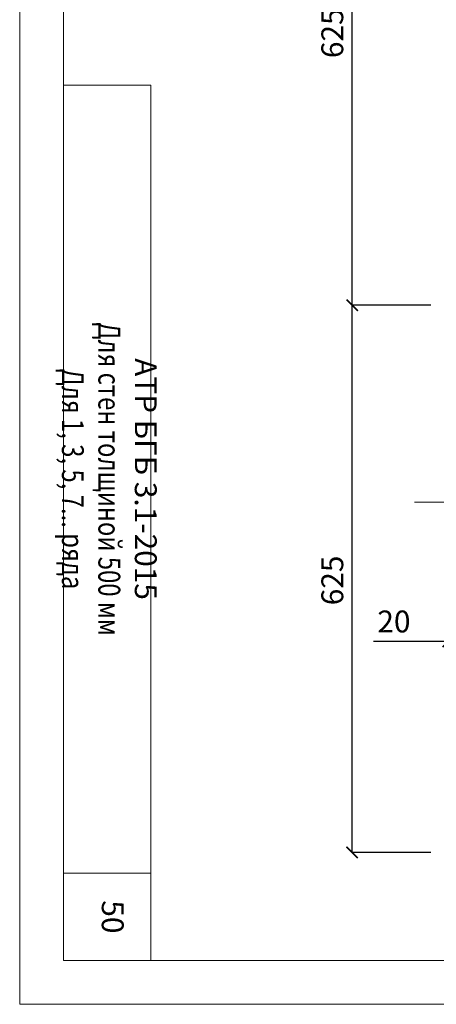
# Model space of a CAD drawing. Units: millimetres. Extents: x -30940 to -27970, y 76782 to 78882.
# Drawn here: x -30940 to -30464, y 76782 to 77906 of the extents above; entities that cross this region are included whole.
import ezdxf

# ---------------------------------------------------------------- set-up
doc = ezdxf.new("R2010")
doc.units = ezdxf.units.MM
doc.header["$PDMODE"] = 65
doc.linetypes.add('______5', pattern=[110, 80, -10, 10, -10])
doc.layers.add('0.09 спло%%cная линия', color=7, linetype='Continuous', lineweight=9)
doc.layers.add('Размерная линия Общее', color=7, linetype='Continuous', lineweight=25)
doc.styles.add('ARIAL', font='ARIALN.TTF', dxfattribs={"width": 0.9})
doc.dimstyles.get("Standard").update_dxf_attribs({"dimtxt": 25, "dimasz": 13, "dimexe": 0.18, "dimexo": 0.0625, "dimgap": 10, "dimtad": 1, "dimdec": 0, "dimrnd": 5, "dimzin": 0, "dimdsep": 46, "dimtxsty": 'ARIAL', "dimblk": 'ARCHTICK', "dimcen": 0.09, "dimadec": 0, "dimazin": 0, "dimtfac": 1, "dimtdec": 0, "dimtofl": 0, "dimtmove": 0, "dimatfit": 3, "dimfxl": 1, "dimtolj": 1, "dimtzin": 0, "dimarcsym": 0})

# ---------------------------------------------------------------- blocks, each defined once
blk = doc.blocks.new('_ArchTick')
at = {"color": 0, "linetype": 'ByBlock', "const_width": 0.15}
blk.add_lwpolyline([(-0.5, -0.5), (0.5, 0.5)], dxfattribs=at)
blk = doc.blocks.new('*D3717')
at = {"layer": 'DEFPOINTS', "color": 0, "linetype": 'Continuous', "lineweight": 9}
for p in [(-30560.1, 77580.2), (-30470.4, 77580.2), (-30470.4, 76955.2)]:
    blk.add_point(p, dxfattribs=at)
at = {"layer": 'Размерная линия Общее', "color": 0, "linetype": 'Continuous', "lineweight": -2}
for p, q in [((-30470.4, 77580.2), (-30560.2, 77580.2)), ((-30560.1, 76955.2), (-30560.1, 77580.2)), ((-30470.4, 76955.2), (-30560.2, 76955.2))]:
    blk.add_line(p, q, dxfattribs=at)
at = {"layer": 'Размерная линия Общее', "color": 0, "linetype": 'Continuous', "lineweight": -2, "xscale": 13, "yscale": 13, "zscale": 13}
for p, rotation in [((-30560.1, 77580.2), 90), ((-30560.1, 76955.2), 270)]:
    blk.add_blockref('_ArchTick', p, dxfattribs=dict(at, rotation=rotation))
at = {"layer": 'Размерная линия Общее', "color": 0, "linetype": 'Continuous', "lineweight": 13, "insert": (-30582.8, 77265.9), "char_height": 25, "attachment_point": 5, "rotation": 90, "style": 'ARIAL'}
blk.add_mtext('\\A1;625', dxfattribs=at)
blk = doc.blocks.new('*D3718')
at = {"layer": 'DEFPOINTS', "color": 0, "linetype": 'Continuous', "lineweight": 9}
for p in [(-30560.1, 78205.2), (-30470.4, 78205.2), (-30470.4, 77580.2)]:
    blk.add_point(p, dxfattribs=at)
at = {"layer": 'Размерная линия Общее', "color": 0, "linetype": 'Continuous', "lineweight": -2}
for p, q in [((-30470.4, 78205.2), (-30560.2, 78205.2)), ((-30560.1, 77580.2), (-30560.1, 78205.2)), ((-30470.4, 77580.2), (-30560.2, 77580.2))]:
    blk.add_line(p, q, dxfattribs=at)
at = {"layer": 'Размерная линия Общее', "color": 0, "linetype": 'Continuous', "lineweight": -2, "xscale": 13, "yscale": 13, "zscale": 13}
for p, rotation in [((-30560.1, 78205.2), 90), ((-30560.1, 77580.2), 270)]:
    blk.add_blockref('_ArchTick', p, dxfattribs=dict(at, rotation=rotation))
at = {"layer": 'Размерная линия Общее', "color": 0, "linetype": 'Continuous', "lineweight": 13, "insert": (-30582.8, 77890.9), "char_height": 25, "attachment_point": 5, "rotation": 90, "style": 'ARIAL'}
blk.add_mtext('\\A1;625', dxfattribs=at)
blk = doc.blocks.new('*D2866')
at = {"layer": 'DEFPOINTS', "color": 0, "linetype": 'Continuous', "lineweight": 9}
for p in [(-30450.4, 77227.3), (-30430.4, 77230.2), (-30430.4, 77196.2)]:
    blk.add_point(p, dxfattribs=at)
at = {"layer": 'Размерная линия Общее', "color": 0, "linetype": 'Continuous', "lineweight": -2}
for p, q in [((-30450.4, 77227.2), (-30450.4, 77196.1)), ((-30430.4, 77230.1), (-30430.4, 77196.1)), ((-30450.4, 77196.2), (-30535.8, 77196.2)), ((-30430.4, 77196.2), (-30450.4, 77196.2))]:
    blk.add_line(p, q, dxfattribs=at)
at = {"layer": 'Размерная линия Общее', "color": 0, "linetype": 'Continuous', "lineweight": -2, "xscale": 13, "yscale": 13, "zscale": 13, "rotation": 180}
blk.add_blockref('_ArchTick', (-30450.4, 77196.2), dxfattribs=at)
at = {"layer": 'Размерная линия Общее', "color": 0, "linetype": 'Continuous', "lineweight": -2, "xscale": 13, "yscale": 13, "zscale": 13}
blk.add_blockref('_ArchTick', (-30430.4, 77196.2), dxfattribs=at)
at = {"layer": 'Размерная линия Общее', "color": 0, "linetype": 'Continuous', "lineweight": 13, "insert": (-30512.4, 77219), "char_height": 25, "attachment_point": 5, "style": 'ARIAL'}
blk.add_mtext('\\A1;20', dxfattribs=at)

msp = doc.modelspace()

# ---------------------------------------------------------------- linework, layer by layer
at = {"lineweight": 9}
msp.add_line((-30790, 76931.7), (-30890, 76931.7), dxfattribs=at)
at = {"lineweight": 13}
for points in [[(-27970, 78881.7), (-27970, 76781.7), (-30940, 76781.7), (-30940, 78881.7), (-27970, 78881.7)], [(-28020, 78781.7), (-30890, 78781.7), (-30890, 76831.7), (-28020, 76831.7), (-28020, 78781.7)], [(-30790, 76831.7), (-30790, 77831.7), (-30890, 77831.7)]]:
    msp.add_lwpolyline(points, dxfattribs=at)
at = {"layer": '0.09 спло%%cная линия', "color": 0, "linetype": '______5'}
msp.add_line((-30488.8, 77355.2), (-28160.4, 77355.2), dxfattribs=at)

# ---------------------------------------------------------------- texts
at = {"lineweight": 13, "insert": (-30837.6, 77381.7), "char_height": 25, "attachment_point": 5, "rotation": 270, "style": 'ARIAL'}
msp.add_mtext_dynamic_manual_height_columns('АТР БГБ 3.1-2015\\P{\\fArial|b0|i0|c204|p34;\\W0.8;\\C7;Для стен толщиной 5\\fArial|b0|i0|c0|p34;00 \\fArial|b0|i0|c204|p34;мм}\\P{\\fArial|b0|i0|c204|p34;\\W0.8;\\C7;Для \\fArial|b0|i0|c0|p34;1, 3, 5, 7... \\fArial|b0|i0|c204|p34;ряда}', width=900, gutter_width=1, heights=[0], dxfattribs=at)
at = {"lineweight": 9, "insert": (-30821.2, 76900.5), "char_height": 25, "attachment_point": 1, "rotation": 270, "style": 'ARIAL'}
msp.add_mtext_dynamic_manual_height_columns('50', width=100, gutter_width=1, heights=[22.3], dxfattribs=at)

# ---------------------------------------------------------------- dimensions: what is measured, and where the dimension line sits
at = {"layer": 'Размерная линия Общее', "color": 0, "linetype": 'Continuous', "lineweight": 13}
for base, p1, p2, picture, middle in [((-30560.1, 78205.2), (-30470.4, 77580.2), (-30470.4, 78205.2), '*D3718', (-30560.1, 77890.9)), ((-30560.1, 77580.2), (-30470.4, 76955.2), (-30470.4, 77580.2), '*D3717', (-30560.1, 77265.9))]:
    dim = msp.add_linear_dim(base=base, p1=p1, p2=p2, angle=90, dimstyle='Standard', dxfattribs=at)
    dim.commit()
    dim.dimension.update_dxf_attribs({"geometry": picture, "text_midpoint": middle, "dimtype": 160})
dim = msp.add_linear_dim(base=(-30430.4, 77196.2), p1=(-30450.4, 77227.3), p2=(-30430.4, 77230.2), dimstyle='Standard', dxfattribs=at)
dim.commit()
dim.dimension.update_dxf_attribs({"geometry": '*D2866', "text_midpoint": (-30512.4, 77196.2), "dimtype": 160})

doc.saveas('drawing.dxf')
